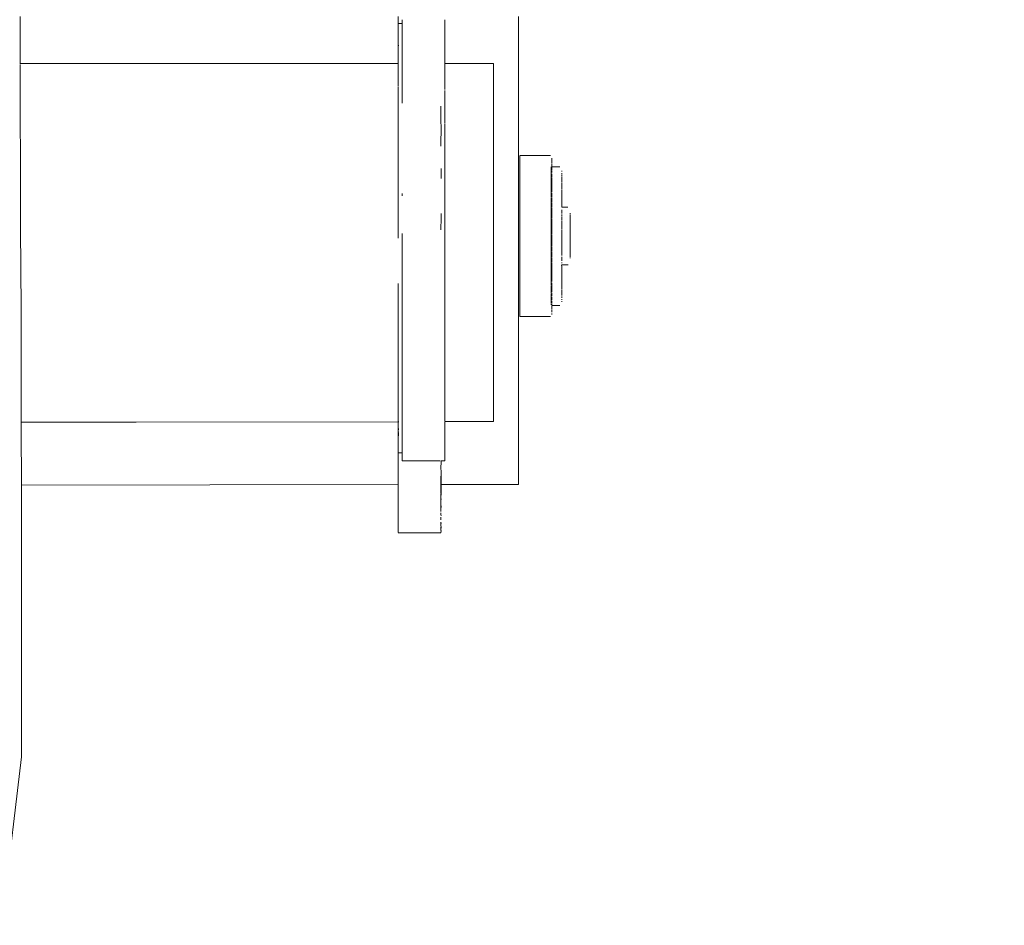
# Model space of a CAD drawing. Units: millimetres. Extents: x 1521 to 3644, y 1125 to 1542.
# Drawn here: x 1615 to 1634, y 1320 to 1337 of the extents above; entities that cross this region are included whole.
import ezdxf

# ---------------------------------------------------------------- set-up
doc = ezdxf.new("R2010")
doc.units = ezdxf.units.MM
doc.layers.get('Defpoints').update_dxf_attribs({"color": 250})
doc.layers.add('0-03 wymiary', color=6, linetype='Continuous', lineweight=5)
doc.layers.add('ProfileEdges_Nr_Pióra__7', color=7, linetype='Continuous', lineweight=18)
doc.styles.add('1-20 romans', font='romans.shx', dxfattribs={"width": 0.7, "height": 5})
doc.dimstyles.new('1-20', dxfattribs={"dimtxt": 5, "dimasz": 0.2, "dimexe": 2, "dimexo": 12.5, "dimgap": 1.25, "dimtad": 1, "dimdec": 0, "dimrnd": 0.5, "dimtxsty": '1-20 romans', "dimblk": 'BG dim mark', "dimcen": 0, "dimclrd": 256, "dimclre": 256, "dimclrt": 11, "dimadec": 0, "dimazin": 0, "dimtfac": 1, "dimtdec": 0, "dimtix": 1, "dimtmove": 1, "dimatfit": 3, "dimfxl": 0.5, "dimfxlon": 1, "dimarcsym": 0})

# ---------------------------------------------------------------- blocks, each defined once
blk = doc.blocks.new('BG dim mark')
for p, q in [((0, -10), (0, 10)), ((10, 0), (-10, 0))]:
    blk.add_line(p, q)
at = {"color": 0, "linetype": 'ByBlock', "const_width": 1.5}
blk.add_lwpolyline([(5, 5), (-5, -5)], dxfattribs=at)
blk = doc.blocks.new('*D32')
at = {"layer": '0-03 wymiary', "lineweight": -2, "transparency": 16777216}
for p, q in [((1558.332, 1286.55), (1558.332, 1284.45)), ((1702.552, 1286.45), (1558.532, 1286.45)), ((1702.752, 1286.55), (1702.752, 1284.45))]:
    blk.add_line(p, q, dxfattribs=at)
at = {"layer": 'Defpoints', "color": 0, "transparency": 16777216}
for p in [(1558.332, 1333.049), (1702.752, 1332.81), (1558.332, 1286.45)]:
    blk.add_point(p, dxfattribs=at)
at = {"layer": '0-03 wymiary', "lineweight": -2, "transparency": 16777216, "xscale": 0.2, "yscale": 0.2, "zscale": 0.2, "rotation": 180}
blk.add_blockref('BG dim mark', (1558.332, 1286.45), dxfattribs=at)
at = {"layer": '0-03 wymiary', "lineweight": -2, "transparency": 16777216, "xscale": 0.2, "yscale": 0.2, "zscale": 0.2}
blk.add_blockref('BG dim mark', (1702.752, 1286.45), dxfattribs=at)
at = {"layer": '0-03 wymiary', "color": 11, "transparency": 16777216, "insert": (1630.542, 1290.2), "char_height": 5, "attachment_point": 5, "style": '1-20 romans', "bg_fill": 3, "box_fill_scale": 1.1, "bg_fill_color": 256, "bg_fill_true_color": 13158600, "bg_fill_transparency": 0}
blk.add_mtext('145', dxfattribs=at)

msp = doc.modelspace()

# ---------------------------------------------------------------- linework, layer by layer
at = {"layer": 'ProfileEdges_Nr_Pióra__7', "color": 5, "linetype": 'Continuous', "flags": 128}
for points in [[(1615.284, 1336.998), (1615.283, 1337.101)], [(1615.284, 1336.401), (1615.284, 1336.998)], [(1622.396, 1336.716), (1622.396, 1337.101)], [(1622.47, 1337.036), (1622.47, 1336.966)], [(1623.277, 1336.901), (1623.277, 1337.036)], [(1624.663, 1336.624), (1624.663, 1337.101)], [(1622.398, 1336.81), (1622.396, 1336.716)], [(1622.4, 1336.936), (1622.398, 1336.856)], [(1622.4, 1336.856), (1622.398, 1336.81)], [(1622.398, 1336.856), (1622.398, 1336.81)], [(1622.4, 1336.725), (1622.398, 1336.81)], [(1622.4, 1336.936), (1622.4, 1336.964)], [(1622.4, 1336.856), (1622.4, 1336.936)], [(1622.47, 1336.966), (1622.412, 1336.966)], [(1622.47, 1336.964), (1622.47, 1336.939)], [(1622.47, 1336.939), (1622.47, 1336.901)], [(1622.47, 1336.897), (1622.47, 1336.865)], [(1622.47, 1336.859), (1622.47, 1336.76)], [(1623.277, 1336.76), (1623.277, 1336.894)], [(1622.396, 1336.714), (1622.396, 1336.57)], [(1622.4, 1336.714), (1622.4, 1336.725)], [(1622.4, 1336.58), (1622.4, 1336.714)], [(1622.47, 1336.757), (1622.47, 1336.737)], [(1622.47, 1336.728), (1622.47, 1336.714)], [(1622.47, 1336.714), (1622.47, 1336.619)], [(1623.277, 1336.679), (1623.277, 1336.753)], [(1623.277, 1336.619), (1623.277, 1336.679)], [(1624.663, 1336.026), (1624.663, 1336.624)], [(1622.396, 1336.217), (1622.396, 1336.57)], [(1622.399, 1336.487), (1622.4, 1336.543)], [(1622.399, 1336.487), (1622.4, 1336.417)], [(1622.401, 1336.559), (1622.4, 1336.57)], [(1622.402, 1336.547), (1622.401, 1336.559)], [(1622.47, 1336.616), (1622.47, 1336.549)], [(1622.47, 1336.48), (1622.47, 1336.549)], [(1622.47, 1336.475), (1622.47, 1336.341)], [(1623.277, 1336.591), (1623.277, 1336.612)], [(1623.277, 1336.48), (1623.277, 1336.591)], [(1623.277, 1336.341), (1623.277, 1336.473)], [(1615.285, 1336.272), (1615.284, 1336.401)], [(1615.285, 1336.217), (1615.285, 1336.272)], [(1622.4, 1336.417), (1622.399, 1336.395)], [(1622.4, 1336.359), (1622.399, 1336.395)], [(1622.4, 1336.323), (1622.4, 1336.359)], [(1622.4, 1336.239), (1622.4, 1336.323)], [(1622.47, 1336.336), (1622.47, 1336.326)], [(1622.47, 1336.326), (1622.47, 1336.306)], [(1622.47, 1336.306), (1622.47, 1336.204)], [(1623.277, 1336.217), (1623.277, 1336.334)], [(1615.285, 1336.217), (1617.357, 1336.217)], [(1615.285, 1336.197), (1615.285, 1336.217)], [(1615.285, 1335.899), (1615.285, 1336.187)], [(1617.357, 1336.217), (1622.396, 1336.217)], [(1622.399, 1336.217), (1622.399, 1336.238)], [(1622.4, 1336.104), (1622.4, 1336.213)], [(1622.4, 1336.058), (1622.4, 1336.104)], [(1622.47, 1336.197), (1622.47, 1336.068)], [(1623.277, 1336.217), (1624.192, 1336.217)], [(1623.277, 1336.204), (1623.277, 1336.215)], [(1623.277, 1336.094), (1623.277, 1336.197)], [(1623.277, 1336.068), (1623.277, 1336.094)], [(1624.192, 1336.217), (1624.192, 1336.083)], [(1624.192, 1336.039), (1624.192, 1336.083)], [(1615.285, 1335.877), (1615.285, 1335.899)], [(1622.399, 1335.781), (1622.4, 1336.046)], [(1622.4, 1336.046), (1622.4, 1336.058)], [(1622.47, 1336.061), (1622.47, 1335.78)], [(1623.277, 1336.065), (1623.277, 1336.043)], [(1623.277, 1336.043), (1623.277, 1335.769)], [(1624.192, 1336.013), (1624.192, 1336.039)], [(1624.192, 1335.756), (1624.192, 1336.013)], [(1624.663, 1335.328), (1624.663, 1336.026)], [(1615.286, 1335.462), (1615.285, 1335.877)], [(1622.4, 1335.756), (1622.399, 1335.773)], [(1622.4, 1335.697), (1622.399, 1335.513)], [(1622.4, 1335.756), (1622.4, 1335.697)], [(1622.47, 1335.78), (1622.47, 1335.758)], [(1622.47, 1335.758), (1622.47, 1335.733)], [(1622.47, 1335.733), (1622.47, 1335.717)], [(1622.47, 1335.717), (1622.47, 1335.625)], [(1623.277, 1335.726), (1623.277, 1335.769)], [(1623.277, 1335.625), (1623.277, 1335.71)], [(1624.192, 1335.342), (1624.192, 1335.756)], [(1622.4, 1335.418), (1622.399, 1335.513)], [(1622.47, 1335.625), (1622.47, 1335.533)], [(1622.47, 1335.471), (1622.47, 1335.531)], [(1623.277, 1335.533), (1623.277, 1335.625)], [(1623.277, 1335.443), (1623.277, 1335.533)], [(1615.286, 1335.414), (1615.286, 1335.462)], [(1615.288, 1334.184), (1615.286, 1335.414)], [(1622.4, 1335.127), (1622.4, 1335.418)], [(1623.199, 1335.414), (1623.199, 1335.36)], [(1623.199, 1335.355), (1623.199, 1335.273)], [(1623.277, 1335.355), (1623.277, 1335.443)], [(1623.277, 1335.268), (1623.277, 1335.355)], [(1624.192, 1335.313), (1624.192, 1335.342)], [(1624.663, 1334.142), (1624.663, 1335.328)], [(1623.199, 1335.188), (1623.199, 1335.268)], [(1623.199, 1335.182), (1623.203, 1335.103)], [(1623.277, 1335.268), (1623.277, 1335.182)], [(1623.277, 1335.099), (1623.277, 1335.182)], [(1624.192, 1335.055), (1624.192, 1335.313)], [(1622.4, 1335.048), (1622.4, 1335.127)], [(1622.4, 1334.88), (1622.4, 1335.048)], [(1623.204, 1335.043), (1623.199, 1334.658)], [(1623.203, 1335.099), (1623.204, 1335.047)], [(1623.277, 1334.965), (1623.277, 1335.086)], [(1623.277, 1334.63), (1623.277, 1334.965)], [(1624.192, 1335.055), (1624.192, 1334.611)], [(1622.4, 1334.649), (1622.4, 1334.88)], [(1622.4, 1334.519), (1622.4, 1334.649)], [(1623.277, 1334.62), (1623.277, 1334.63)], [(1623.277, 1334.564), (1623.277, 1334.62)], [(1624.192, 1334.611), (1624.192, 1334.174)], [(1622.4, 1334.225), (1622.4, 1334.519)], [(1623.277, 1333.885), (1623.277, 1334.564)], [(1625.251, 1334.483), (1624.685, 1334.483)], [(1624.685, 1334.478), (1624.685, 1334.463)], [(1624.685, 1334.463), (1624.685, 1334.438)], [(1624.685, 1334.438), (1624.685, 1334.403)], [(1624.685, 1334.403), (1624.685, 1334.359)], [(1625.261, 1334.482), (1625.251, 1334.483)], [(1625.29, 1334.434), (1625.291, 1334.423)], [(1625.291, 1334.423), (1625.29, 1334.409)], [(1625.29, 1334.409), (1625.291, 1334.399)], [(1625.291, 1334.399), (1625.291, 1334.387)], [(1622.4, 1334.145), (1622.4, 1334.225)], [(1623.204, 1334.237), (1623.204, 1334.222)], [(1623.204, 1334.222), (1623.204, 1334.054)], [(1624.685, 1334.359), (1624.685, 1334.305)], [(1624.685, 1334.305), (1624.685, 1334.243)], [(1624.685, 1334.243), (1624.685, 1334.172)], [(1625.276, 1334.27), (1625.276, 1334.257)], [(1625.276, 1334.257), (1625.276, 1334.237)], [(1625.276, 1334.235), (1625.276, 1334.219)], [(1625.276, 1334.219), (1625.276, 1334.205)], [(1625.291, 1334.387), (1625.29, 1334.375)], [(1625.29, 1334.375), (1625.291, 1334.365)], [(1625.291, 1334.348), (1625.29, 1334.332)], [(1625.291, 1334.301), (1625.29, 1334.279)], [(1625.291, 1334.268), (1625.29, 1334.257)], [(1625.29, 1334.255), (1625.29, 1334.235)], [(1625.29, 1334.232), (1625.29, 1334.218)], [(1625.291, 1334.365), (1625.291, 1334.348)], [(1625.291, 1334.322), (1625.291, 1334.301)], [(1625.437, 1334.274), (1625.291, 1334.274)], [(1615.288, 1334.153), (1615.288, 1334.184)], [(1615.288, 1334.102), (1615.288, 1334.153)], [(1615.289, 1333.528), (1615.288, 1334.102)], [(1622.4, 1333.909), (1622.4, 1334.145)], [(1624.192, 1334.126), (1624.192, 1334.174)], [(1624.192, 1333.861), (1624.192, 1334.126)], [(1624.685, 1334.172), (1624.685, 1334.093)], [(1624.685, 1334.093), (1624.685, 1334.006)], [(1625.276, 1334.186), (1625.274, 1334.203)], [(1625.276, 1334.146), (1625.274, 1334.128)], [(1625.276, 1334.065), (1625.274, 1334.046)], [(1625.276, 1334.025), (1625.274, 1334.046)], [(1625.276, 1334.186), (1625.276, 1334.167)], [(1625.276, 1334.167), (1625.276, 1334.146)], [(1625.276, 1334.121), (1625.276, 1334.088)], [(1625.276, 1334.088), (1625.276, 1334.067)], [(1625.29, 1334.071), (1625.289, 1334.116)], [(1625.29, 1334.202), (1625.29, 1334.167)], [(1625.291, 1334.14), (1625.29, 1334.121)], [(1625.29, 1334.061), (1625.29, 1334.006)], [(1625.475, 1334.183), (1625.476, 1334.194)], [(1625.478, 1334.13), (1625.476, 1334.119)], [(1625.478, 1334.085), (1625.476, 1334.07)], [(1625.478, 1334.033), (1625.476, 1334.014)], [(1625.477, 1334.153), (1625.477, 1334.138)], [(1625.477, 1334.112), (1625.477, 1334.093)], [(1625.477, 1334.063), (1625.477, 1334.041)], [(1622.4, 1333.778), (1622.4, 1333.909)], [(1623.277, 1333.809), (1623.277, 1333.885)], [(1624.192, 1333.324), (1624.192, 1333.861)], [(1624.685, 1334.006), (1624.685, 1333.913)], [(1624.685, 1333.913), (1624.685, 1333.813)], [(1625.276, 1333.977), (1625.274, 1333.956)], [(1625.274, 1333.956), (1625.276, 1333.937)], [(1625.276, 1333.836), (1625.274, 1333.86)], [(1625.276, 1334.025), (1625.276, 1334.006)], [(1625.276, 1334.002), (1625.276, 1333.977)], [(1625.276, 1333.937), (1625.276, 1333.909)], [(1625.276, 1333.909), (1625.276, 1333.882)], [(1625.276, 1333.882), (1625.276, 1333.863)], [(1625.29, 1334), (1625.29, 1333.986)], [(1625.291, 1333.979), (1625.29, 1333.937)], [(1625.29, 1333.931), (1625.29, 1333.894)], [(1625.291, 1333.888), (1625.29, 1333.863)], [(1625.29, 1333.856), (1625.29, 1333.797)], [(1625.478, 1333.973), (1625.476, 1333.951)], [(1625.478, 1333.907), (1625.476, 1333.881)], [(1625.477, 1334.007), (1625.477, 1333.981)], [(1625.477, 1333.944), (1625.477, 1333.914)], [(1625.477, 1333.875), (1625.477, 1333.842)], [(1622.4, 1333.76), (1622.4, 1333.778)], [(1622.4, 1333.324), (1622.4, 1333.76)], [(1622.47, 1333.77), (1622.47, 1333.726)], [(1623.277, 1333.77), (1623.277, 1333.809)], [(1623.277, 1333.324), (1623.277, 1333.764)], [(1624.685, 1333.813), (1624.685, 1333.708)], [(1624.685, 1333.708), (1624.685, 1333.598)], [(1625.276, 1333.782), (1625.274, 1333.758)], [(1625.276, 1333.733), (1625.274, 1333.758)], [(1625.276, 1333.676), (1625.274, 1333.65)], [(1625.276, 1333.836), (1625.276, 1333.81)], [(1625.276, 1333.81), (1625.276, 1333.782)], [(1625.276, 1333.733), (1625.276, 1333.705)], [(1625.276, 1333.697), (1625.276, 1333.676)], [(1625.29, 1333.775), (1625.288, 1333.698)], [(1625.291, 1333.688), (1625.29, 1333.606)], [(1625.478, 1333.835), (1625.476, 1333.805)], [(1625.478, 1333.757), (1625.476, 1333.724)], [(1625.478, 1333.674), (1625.476, 1333.637)], [(1625.477, 1333.799), (1625.477, 1333.763)], [(1625.477, 1333.718), (1625.477, 1333.679)], [(1615.29, 1333.361), (1615.289, 1333.528)], [(1624.685, 1333.598), (1624.685, 1333.483)], [(1624.685, 1333.483), (1624.685, 1333.366)], [(1625.276, 1333.625), (1625.274, 1333.65)], [(1625.276, 1333.565), (1625.274, 1333.538)], [(1625.274, 1333.538), (1625.276, 1333.511)], [(1625.276, 1333.625), (1625.276, 1333.606)], [(1625.276, 1333.606), (1625.276, 1333.595)], [(1625.276, 1333.595), (1625.276, 1333.565)], [(1625.276, 1333.511), (1625.276, 1333.481)], [(1625.276, 1333.481), (1625.276, 1333.45)], [(1625.29, 1333.597), (1625.29, 1333.586)], [(1625.291, 1333.581), (1625.29, 1333.511)], [(1625.29, 1333.502), (1625.29, 1333.473)], [(1625.478, 1333.586), (1625.476, 1333.546)], [(1625.477, 1333.633), (1625.477, 1333.591)], [(1625.477, 1333.543), (1625.478, 1333.512)], [(1625.529, 1333.511), (1625.478, 1333.512)], [(1625.587, 1333.512), (1625.529, 1333.511)], [(1615.29, 1333.324), (1615.29, 1333.361)], [(1615.29, 1333.248), (1615.29, 1333.324)], [(1622.4, 1333.312), (1622.4, 1333.324)], [(1623.204, 1333.311), (1623.204, 1333.393)], [(1624.685, 1333.366), (1624.685, 1333.245)], [(1625.276, 1333.45), (1625.274, 1333.423)], [(1625.274, 1333.423), (1625.276, 1333.412)], [(1625.276, 1333.276), (1625.274, 1333.304)], [(1625.276, 1333.412), (1625.276, 1333.364)], [(1625.276, 1333.364), (1625.276, 1333.332)], [(1625.276, 1333.332), (1625.276, 1333.311)], [(1625.291, 1333.47), (1625.29, 1333.412)], [(1625.29, 1333.403), (1625.29, 1333.358)], [(1625.291, 1333.355), (1625.29, 1333.311)], [(1625.29, 1333.302), (1625.29, 1333.24)], [(1625.475, 1333.462), (1625.475, 1333.448)], [(1625.475, 1333.442), (1625.475, 1333.426)], [(1625.475, 1333.419), (1625.475, 1333.407)], [(1625.475, 1333.364), (1625.475, 1333.341)], [(1625.475, 1333.307), (1625.475, 1333.332)], [(1625.478, 1333.392), (1625.477, 1333.372)], [(1625.478, 1333.297), (1625.477, 1333.272)], [(1625.478, 1333.419), (1625.478, 1333.408)], [(1625.637, 1333.356), (1625.636, 1333.346)], [(1625.637, 1333.326), (1625.636, 1333.314)], [(1625.637, 1333.294), (1625.636, 1333.281)], [(1625.637, 1333.387), (1625.637, 1333.397)], [(1625.637, 1333.359), (1625.637, 1333.372)], [(1625.637, 1333.329), (1625.637, 1333.343)], [(1625.637, 1333.297), (1625.637, 1333.312)], [(1625.276, 1333.207), (1625.274, 1333.183)], [(1625.276, 1333.155), (1625.274, 1333.183)], [(1625.276, 1333.276), (1625.276, 1333.244)], [(1625.276, 1333.244), (1625.276, 1333.211)], [(1625.291, 1333.238), (1625.29, 1333.207)], [(1625.475, 1333.262), (1625.475, 1333.234)], [(1625.475, 1333.234), (1625.475, 1333.223)], [(1625.475, 1333.223), (1625.477, 1333.201)], [(1625.476, 1333.153), (1625.475, 1333.142)], [(1625.478, 1333.183), (1625.476, 1333.153)], [(1625.478, 1333.194), (1625.478, 1333.183)], [(1625.637, 1333.26), (1625.636, 1333.245)], [(1625.637, 1333.223), (1625.636, 1333.207)], [(1625.637, 1333.186), (1625.636, 1333.168)], [(1625.637, 1333.262), (1625.637, 1333.278)], [(1625.637, 1333.226), (1625.637, 1333.243)], [(1625.637, 1333.187), (1625.637, 1333.206)], [(1625.637, 1333.148), (1625.637, 1333.167)]]:
    msp.add_lwpolyline(points, dxfattribs=at)

# ---------------------------------------------------------------- dimensions: what is measured, and where the dimension line sits
at = {"layer": '0-03 wymiary'}
dim = msp.add_linear_dim(base=(1558.332, 1286.45), p1=(1702.752, 1332.81), p2=(1558.332, 1333.049), angle=180, dimstyle='1-20', override={"dimfxl": 0.1, "dimtfill": 1}, dxfattribs=at)
dim.commit()
dim.dimension.update_dxf_attribs({"geometry": '*D32', "text_midpoint": (1630.542, 1290.2)})

# ---------------------------------------------------------------- next in the draw order: linework, layer by layer
at = {"layer": 'ProfileEdges_Nr_Pióra__7', "color": 5, "linetype": 'Continuous', "flags": 128}
for points in [[(1624.663, 1332.87), (1624.663, 1334.142)], [(1622.4, 1332.929), (1622.4, 1333.312)], [(1623.204, 1333.311), (1623.201, 1333.089)], [(1623.277, 1333.324), (1623.277, 1332.832)], [(1624.192, 1332.904), (1624.192, 1333.324)], [(1615.297, 1332.227), (1615.29, 1333.248)], [(1624.685, 1333.245), (1624.685, 1333.123)], [(1624.685, 1333.123), (1624.685, 1333)], [(1625.276, 1333.155), (1625.276, 1333.122)], [(1625.276, 1333.122), (1625.276, 1333.101)], [(1625.29, 1333.198), (1625.29, 1333.12)], [(1625.291, 1333.119), (1625.29, 1333.101)], [(1625.475, 1333.142), (1625.475, 1333.111)], [(1625.475, 1333.111), (1625.477, 1333.098)], [(1625.637, 1333.146), (1625.636, 1333.128)], [(1625.637, 1333.105), (1625.636, 1333.088)], [(1625.637, 1333.107), (1625.637, 1333.126)], [(1622.47, 1333.019), (1622.47, 1332.929)], [(1622.47, 1332.929), (1622.47, 1332.895)], [(1624.685, 1333), (1624.685, 1332.876)], [(1625.276, 1333.089), (1625.274, 1333.061)], [(1625.276, 1333.032), (1625.274, 1333.061)], [(1625.276, 1332.966), (1625.274, 1332.938)], [(1625.276, 1332.909), (1625.274, 1332.938)], [(1625.276, 1333.101), (1625.276, 1333.089)], [(1625.276, 1333.032), (1625.276, 1332.999)], [(1625.276, 1332.995), (1625.276, 1332.966)], [(1625.29, 1333.092), (1625.291, 1332.999)], [(1625.29, 1332.986), (1625.29, 1332.889)], [(1625.477, 1333.068), (1625.475, 1333.056)], [(1625.475, 1333.056), (1625.475, 1333.024)], [(1625.475, 1333.024), (1625.475, 1333.012)], [(1625.475, 1333.012), (1625.478, 1332.994)], [(1625.476, 1332.935), (1625.475, 1332.924)], [(1625.475, 1332.924), (1625.478, 1332.891)], [(1625.478, 1332.967), (1625.476, 1332.935)], [(1625.477, 1333.068), (1625.478, 1333.087)], [(1625.478, 1332.994), (1625.478, 1332.98)], [(1625.478, 1332.98), (1625.478, 1332.967)], [(1625.636, 1333.088), (1625.637, 1333.064)], [(1625.637, 1333.064), (1625.636, 1333.043)], [(1625.636, 1333.043), (1625.637, 1333.022)], [(1625.637, 1333.022), (1625.636, 1333.001)], [(1625.636, 1333.001), (1625.637, 1332.979)], [(1625.637, 1332.979), (1625.636, 1332.958)], [(1625.636, 1332.958), (1625.637, 1332.937)], [(1625.637, 1332.937), (1625.636, 1332.915)], [(1622.47, 1332.895), (1622.47, 1332.832)], [(1622.47, 1332.832), (1622.47, 1332.545)], [(1623.277, 1332.332), (1623.277, 1332.832)], [(1624.192, 1332.87), (1624.192, 1332.904)], [(1624.192, 1332.837), (1624.192, 1332.87)], [(1624.192, 1332.227), (1624.192, 1332.837)], [(1624.663, 1332.021), (1624.663, 1332.87)], [(1624.685, 1332.876), (1624.685, 1332.753)], [(1624.685, 1332.753), (1624.685, 1332.632)], [(1625.276, 1332.844), (1625.274, 1332.815)], [(1625.276, 1332.787), (1625.274, 1332.815)], [(1625.276, 1332.909), (1625.276, 1332.889)], [(1625.276, 1332.889), (1625.276, 1332.876)], [(1625.276, 1332.876), (1625.276, 1332.844)], [(1625.276, 1332.783), (1625.276, 1332.754)], [(1625.276, 1332.754), (1625.276, 1332.722)], [(1625.29, 1332.889), (1625.291, 1332.878)], [(1625.291, 1332.878), (1625.29, 1332.783)], [(1625.29, 1332.774), (1625.291, 1332.759)], [(1625.29, 1332.678), (1625.29, 1332.757)], [(1625.477, 1332.848), (1625.475, 1332.836)], [(1625.475, 1332.836), (1625.475, 1332.805)], [(1625.475, 1332.805), (1625.475, 1332.794)], [(1625.477, 1332.787), (1625.475, 1332.763)], [(1625.475, 1332.763), (1625.477, 1332.752)], [(1625.478, 1332.879), (1625.477, 1332.848)], [(1625.477, 1332.752), (1625.478, 1332.723)], [(1625.478, 1332.891), (1625.478, 1332.879)], [(1625.636, 1332.915), (1625.637, 1332.894)], [(1625.637, 1332.894), (1625.636, 1332.87)], [(1625.636, 1332.87), (1625.637, 1332.852)], [(1625.636, 1332.83), (1625.637, 1332.811)], [(1625.637, 1332.771), (1625.636, 1332.789)], [(1625.637, 1332.732), (1625.636, 1332.749)], [(1625.637, 1332.831), (1625.637, 1332.851)], [(1625.637, 1332.79), (1625.637, 1332.81)], [(1625.637, 1332.751), (1625.637, 1332.77)], [(1624.685, 1332.632), (1624.685, 1332.512)], [(1625.276, 1332.722), (1625.274, 1332.693)], [(1625.274, 1332.693), (1625.276, 1332.678)], [(1625.276, 1332.546), (1625.274, 1332.573)], [(1625.276, 1332.678), (1625.276, 1332.633)], [(1625.276, 1332.633), (1625.276, 1332.601)], [(1625.276, 1332.601), (1625.276, 1332.575)], [(1625.276, 1332.546), (1625.276, 1332.514)], [(1625.29, 1332.669), (1625.291, 1332.641)], [(1625.291, 1332.618), (1625.29, 1332.638)], [(1625.29, 1332.575), (1625.291, 1332.618)], [(1625.291, 1332.524), (1625.29, 1332.566)], [(1625.475, 1332.638), (1625.475, 1332.613)], [(1625.475, 1332.604), (1625.478, 1332.588)], [(1625.477, 1332.685), (1625.478, 1332.674)], [(1625.478, 1332.674), (1625.477, 1332.647)], [(1625.478, 1332.572), (1625.477, 1332.551)], [(1625.478, 1332.723), (1625.478, 1332.712)], [(1625.478, 1332.712), (1625.478, 1332.687)], [(1625.637, 1332.695), (1625.636, 1332.711)], [(1625.637, 1332.66), (1625.636, 1332.674)], [(1625.637, 1332.627), (1625.636, 1332.639)], [(1625.637, 1332.596), (1625.636, 1332.607)], [(1625.637, 1332.713), (1625.637, 1332.73)], [(1625.637, 1332.676), (1625.637, 1332.693)], [(1625.637, 1332.642), (1625.637, 1332.657)], [(1625.637, 1332.61), (1625.637, 1332.624)], [(1625.637, 1332.58), (1625.637, 1332.592)], [(1625.637, 1332.552), (1625.637, 1332.564)], [(1622.47, 1332.545), (1622.47, 1332.113)], [(1624.685, 1332.512), (1624.685, 1332.396)], [(1624.685, 1332.396), (1624.685, 1332.284)], [(1625.276, 1332.475), (1625.274, 1332.456)], [(1625.276, 1332.429), (1625.274, 1332.456)], [(1625.276, 1332.369), (1625.274, 1332.342)], [(1625.276, 1332.514), (1625.276, 1332.483)], [(1625.276, 1332.429), (1625.276, 1332.398)], [(1625.276, 1332.398), (1625.276, 1332.378)], [(1625.29, 1332.475), (1625.29, 1332.521)], [(1625.29, 1332.467), (1625.291, 1332.442)], [(1625.29, 1332.378), (1625.29, 1332.407)], [(1625.29, 1332.37), (1625.291, 1332.302)], [(1625.291, 1332.411), (1625.291, 1332.442)], [(1625.478, 1332.397), (1625.472, 1332.426)], [(1625.475, 1332.544), (1625.475, 1332.524)], [(1625.475, 1332.518), (1625.475, 1332.5)], [(1625.478, 1332.474), (1625.475, 1332.461)], [(1625.477, 1332.392), (1625.477, 1332.349)], [(1625.478, 1332.426), (1625.587, 1332.426)], [(1625.587, 1332.426), (1625.598, 1332.426)], [(1615.3, 1331.733), (1615.297, 1332.227)], [(1623.277, 1332.227), (1623.277, 1332.332)], [(1623.277, 1332.176), (1623.277, 1332.227)], [(1623.277, 1331.895), (1623.277, 1332.176)], [(1624.192, 1332.021), (1624.192, 1332.227)], [(1624.685, 1332.284), (1624.685, 1332.176)], [(1624.685, 1332.176), (1624.685, 1332.073)], [(1625.276, 1332.316), (1625.274, 1332.342)], [(1625.276, 1332.258), (1625.274, 1332.232)], [(1625.276, 1332.208), (1625.274, 1332.232)], [(1625.276, 1332.316), (1625.276, 1332.287)], [(1625.276, 1332.285), (1625.276, 1332.258)], [(1625.276, 1332.208), (1625.276, 1332.197)], [(1625.276, 1332.197), (1625.276, 1332.179)], [(1625.276, 1332.179), (1625.276, 1332.152)], [(1625.291, 1332.163), (1625.289, 1332.19)], [(1625.29, 1332.285), (1625.29, 1332.297)], [(1625.29, 1332.277), (1625.291, 1332.197)], [(1625.478, 1332.307), (1625.476, 1332.345)], [(1625.478, 1332.221), (1625.476, 1332.256)], [(1625.477, 1332.302), (1625.477, 1332.261)], [(1625.477, 1332.215), (1625.477, 1332.178)], [(1622.4, 1331.705), (1622.4, 1332.079)], [(1622.47, 1332.079), (1622.47, 1332.113)], [(1622.47, 1332.079), (1622.47, 1332.046)], [(1622.47, 1331.895), (1622.47, 1332.046)], [(1624.192, 1331.989), (1624.192, 1332.021)], [(1624.663, 1331.203), (1624.663, 1332.021)], [(1624.685, 1332.073), (1624.685, 1331.977)], [(1625.276, 1332.152), (1625.274, 1332.128)], [(1625.274, 1332.128), (1625.276, 1332.114)], [(1625.276, 1332.007), (1625.274, 1332.028)], [(1625.276, 1332.114), (1625.276, 1332.077)], [(1625.276, 1332.077), (1625.276, 1332.051)], [(1625.276, 1332.051), (1625.276, 1332.036)], [(1625.276, 1332.007), (1625.276, 1331.981)], [(1625.29, 1331.996), (1625.288, 1331.965)], [(1625.29, 1332.114), (1625.291, 1332.163)], [(1625.29, 1332.036), (1625.29, 1332.091)], [(1625.29, 1332.03), (1625.291, 1332.003)], [(1625.478, 1332.14), (1625.476, 1332.172)], [(1625.478, 1332.065), (1625.476, 1332.093)], [(1625.478, 1331.996), (1625.476, 1332.02)], [(1625.477, 1332.134), (1625.477, 1332.099)], [(1625.477, 1332.058), (1625.477, 1332.027)], [(1622.47, 1331.895), (1622.47, 1331.632)], [(1623.277, 1331.465), (1623.277, 1331.895)], [(1624.192, 1331.44), (1624.192, 1331.989)], [(1624.685, 1331.977), (1624.685, 1331.887)], [(1624.685, 1331.887), (1624.685, 1331.804)], [(1625.276, 1331.957), (1625.274, 1331.935)], [(1625.276, 1331.915), (1625.274, 1331.935)], [(1625.276, 1331.869), (1625.274, 1331.849)], [(1625.276, 1331.981), (1625.276, 1331.965)], [(1625.276, 1331.915), (1625.276, 1331.9)], [(1625.276, 1331.891), (1625.276, 1331.869)], [(1625.276, 1331.843), (1625.276, 1331.809)], [(1625.276, 1331.809), (1625.276, 1331.793)], [(1625.289, 1331.959), (1625.291, 1331.916)], [(1625.29, 1331.843), (1625.29, 1331.895)], [(1625.29, 1331.793), (1625.29, 1331.827)], [(1625.478, 1331.933), (1625.476, 1331.954)], [(1625.478, 1331.877), (1625.476, 1331.894)], [(1625.478, 1331.829), (1625.476, 1331.841)], [(1625.477, 1331.989), (1625.477, 1331.961)], [(1625.477, 1331.901), (1625.477, 1331.925)], [(1625.477, 1331.849), (1625.477, 1331.869)], [(1625.477, 1331.804), (1625.477, 1331.82)], [(1615.301, 1331.678), (1615.3, 1331.733)], [(1615.301, 1331.541), (1615.301, 1331.678)], [(1622.4, 1331.705), (1622.4, 1331.633)], [(1622.4, 1331.488), (1622.4, 1331.633)], [(1622.47, 1331.632), (1622.47, 1331.238)], [(1624.685, 1331.804), (1624.685, 1331.729)], [(1624.685, 1331.729), (1624.685, 1331.662)], [(1624.685, 1331.662), (1624.685, 1331.604)], [(1625.276, 1331.789), (1625.274, 1331.771)], [(1625.276, 1331.754), (1625.274, 1331.771)], [(1625.276, 1331.716), (1625.274, 1331.7)], [(1625.276, 1331.75), (1625.276, 1331.734)], [(1625.276, 1331.734), (1625.276, 1331.716)], [(1625.276, 1331.69), (1625.276, 1331.673)], [(1625.288, 1331.746), (1625.29, 1331.716)], [(1625.289, 1331.653), (1625.288, 1331.664)], [(1625.289, 1331.715), (1625.291, 1331.697)], [(1625.289, 1331.653), (1625.291, 1331.64)], [(1625.29, 1331.789), (1625.291, 1331.762)], [(1625.29, 1331.673), (1625.29, 1331.688)], [(1625.291, 1331.64), (1625.29, 1331.664)], [(1625.29, 1331.664), (1625.437, 1331.664)], [(1625.291, 1331.612), (1625.29, 1331.631)], [(1625.477, 1331.767), (1625.477, 1331.779)], [(1625.478, 1331.73), (1625.477, 1331.746)], [(1615.302, 1330.994), (1615.301, 1331.541)], [(1622.4, 1331.35), (1622.4, 1331.488)], [(1623.277, 1331.395), (1623.277, 1331.465)], [(1624.192, 1331.203), (1624.192, 1331.44)], [(1624.685, 1331.604), (1624.685, 1331.555)], [(1624.685, 1331.555), (1624.685, 1331.515)], [(1624.685, 1331.515), (1624.685, 1331.485)], [(1624.685, 1331.485), (1624.685, 1331.465)], [(1624.685, 1331.465), (1624.685, 1331.455)], [(1624.685, 1331.455), (1625.251, 1331.455)], [(1625.251, 1331.455), (1625.261, 1331.456)], [(1625.291, 1331.568), (1625.29, 1331.583)], [(1625.29, 1331.544), (1625.291, 1331.554)], [(1625.29, 1331.514), (1625.291, 1331.525)], [(1625.29, 1331.485), (1625.291, 1331.496)], [(1625.291, 1331.593), (1625.291, 1331.612)], [(1625.291, 1331.554), (1625.291, 1331.568)], [(1622.4, 1331.208), (1622.4, 1331.35)], [(1623.277, 1331.034), (1623.277, 1331.395)], [(1622.4, 1330.809), (1622.4, 1331.208)], [(1622.47, 1331.238), (1622.47, 1331.207)], [(1622.47, 1331.207), (1622.47, 1331.034)], [(1624.192, 1330.53), (1624.192, 1331.203)], [(1624.663, 1330.095), (1624.663, 1331.203)], [(1615.302, 1330.93), (1615.302, 1330.994)], [(1615.303, 1330.187), (1615.302, 1330.93)], [(1622.47, 1331.034), (1622.47, 1330.837)], [(1623.277, 1330.571), (1623.277, 1331.034)], [(1622.4, 1330.61), (1622.4, 1330.809)], [(1622.47, 1330.837), (1622.47, 1330.808)], [(1622.47, 1330.808), (1622.47, 1330.781)], [(1622.47, 1330.781), (1622.47, 1330.438)], [(1622.4, 1330.461), (1622.4, 1330.61)], [(1623.277, 1330.494), (1623.277, 1330.571)], [(1624.192, 1330.161), (1624.192, 1330.53)], [(1622.4, 1330.44), (1622.4, 1330.461)], [(1622.4, 1330.161), (1622.4, 1330.44)], [(1622.47, 1330.275), (1622.47, 1330.438)], [(1623.277, 1330.275), (1623.277, 1330.494)], [(1615.303, 1330.161), (1615.303, 1330.187)], [(1615.303, 1330.124), (1615.303, 1330.161)], [(1622.4, 1330.102), (1622.4, 1330.161)], [(1622.47, 1330.275), (1622.47, 1330.125)], [(1623.277, 1330.161), (1623.277, 1330.275)], [(1623.277, 1329.694), (1623.277, 1330.161)], [(1624.192, 1330.138), (1624.192, 1330.161)], [(1624.192, 1330.095), (1624.192, 1330.138)], [(1615.303, 1329.645), (1615.303, 1330.124)], [(1622.399, 1329.821), (1622.4, 1330.035)], [(1622.4, 1330.035), (1622.4, 1330.102)], [(1622.47, 1330.125), (1622.47, 1330.1)], [(1622.47, 1330.1), (1622.47, 1330.077)], [(1622.47, 1329.797), (1622.47, 1330.077)], [(1624.192, 1330.07), (1624.192, 1330.095)], [(1624.192, 1329.645), (1624.192, 1330.07)], [(1624.663, 1330.095), (1624.663, 1329.47)], [(1622.4, 1329.799), (1622.399, 1329.821)], [(1622.4, 1329.741), (1622.4, 1329.799)], [(1622.47, 1329.641), (1622.47, 1329.797)], [(1615.304, 1329.47), (1615.303, 1329.635)], [(1622.399, 1329.632), (1622.4, 1329.645)], [(1622.4, 1329.536), (1622.399, 1329.632)], [(1622.4, 1329.645), (1622.4, 1329.741)], [(1622.47, 1329.641), (1622.47, 1329.552)], [(1623.277, 1329.694), (1623.277, 1329.645)], [(1623.277, 1329.524), (1623.277, 1329.641)], [(1624.192, 1329.645), (1624.192, 1329.511)], [(1615.304, 1329.467), (1617.467, 1329.47)], [(1615.304, 1329.072), (1615.304, 1329.467)], [(1617.467, 1329.47), (1622.396, 1329.476)], [(1622.396, 1329.47), (1622.396, 1329.373)], [(1622.399, 1329.476), (1622.4, 1329.503)], [(1622.399, 1329.476), (1622.41, 1329.476)], [(1622.399, 1329.409), (1622.4, 1329.373)], [(1622.4, 1329.503), (1622.4, 1329.535)], [(1622.4, 1329.431), (1622.4, 1329.416)], [(1622.47, 1329.552), (1622.47, 1329.532)], [(1622.47, 1329.532), (1622.47, 1329.516)], [(1622.47, 1329.309), (1622.47, 1329.516)], [(1623.277, 1329.507), (1623.277, 1329.524)], [(1623.277, 1329.477), (1623.277, 1329.507)], [(1623.277, 1329.477), (1624.192, 1329.478)], [(1623.277, 1329.411), (1623.277, 1329.47)], [(1623.277, 1329.158), (1623.277, 1329.411)], [(1624.192, 1329.478), (1624.192, 1329.511)], [(1624.663, 1328.961), (1624.663, 1329.47)], [(1622.396, 1329.373), (1622.396, 1329.141)], [(1622.401, 1329.327), (1622.399, 1329.371)], [(1622.4, 1329.311), (1622.401, 1329.327)], [(1622.401, 1329.301), (1622.4, 1329.311)], [(1622.4, 1329.288), (1622.4, 1329.278)], [(1622.4, 1329.133), (1622.401, 1329.27)], [(1622.47, 1329.158), (1622.47, 1329.309)], [(1615.304, 1328.961), (1615.304, 1329.072)], [(1622.396, 1329.141), (1622.398, 1329.048)], [(1622.396, 1328.961), (1622.396, 1329.141)], [(1622.398, 1329.048), (1622.4, 1329.133)], [(1622.398, 1329.048), (1622.399, 1329.014)], [(1622.47, 1329.158), (1622.47, 1329.143)], [(1622.47, 1329.141), (1622.47, 1329.13)], [(1622.47, 1329.12), (1622.47, 1329.11)], [(1622.47, 1329.11), (1622.47, 1328.999)], [(1623.277, 1328.961), (1623.277, 1329.158)], [(1615.305, 1328.667), (1615.304, 1328.961)], [(1622.396, 1328.89), (1622.396, 1328.961)], [(1622.396, 1328.585), (1622.396, 1328.89)], [(1622.4, 1329.002), (1622.399, 1329.014)], [(1622.4, 1329.002), (1622.4, 1328.961)], [(1622.4, 1328.961), (1622.4, 1328.921)], [(1622.4, 1328.921), (1622.4, 1328.894)], [(1622.412, 1328.89), (1622.47, 1328.891)], [(1622.47, 1328.924), (1622.47, 1328.999)], [(1622.47, 1328.916), (1622.47, 1328.891)], [(1622.47, 1328.891), (1622.47, 1328.85)], [(1622.47, 1328.742), (1622.47, 1328.85)], [(1623.277, 1328.917), (1623.277, 1328.961)], [(1623.277, 1328.85), (1623.277, 1328.917)], [(1623.277, 1328.742), (1623.277, 1328.85)], [(1624.663, 1328.585), (1624.663, 1328.961)], [(1615.305, 1328.585), (1615.305, 1328.667)], [(1622.47, 1328.742), (1622.503, 1328.742)], [(1622.503, 1328.742), (1622.838, 1328.742)], [(1622.838, 1328.742), (1623.186, 1328.742)], [(1623.204, 1328.742), (1623.202, 1328.585)], [(1623.204, 1328.742), (1623.243, 1328.742)], [(1623.243, 1328.742), (1623.277, 1328.742)], [(1615.305, 1328.404), (1615.305, 1328.585)], [(1622.396, 1328.541), (1622.396, 1328.585)], [(1622.396, 1328.501), (1622.396, 1328.541)], [(1622.396, 1328.501), (1622.396, 1328.307)], [(1623.202, 1328.585), (1623.204, 1328.557)], [(1623.204, 1328.557), (1623.204, 1328.303)], [(1624.663, 1328.296), (1624.663, 1328.585)], [(1615.305, 1328.342), (1615.305, 1328.404)], [(1615.305, 1328.281), (1615.305, 1328.342)], [(1615.305, 1328.281), (1622.396, 1328.292)], [(1622.396, 1328.307), (1622.396, 1328.292)], [(1622.396, 1328.134), (1622.396, 1328.292)], [(1623.2, 1328.316), (1623.199, 1328.303)], [(1623.199, 1328.244), (1623.199, 1328.294)], [(1623.202, 1328.294), (1623.199, 1328.244)], [(1623.2, 1328.316), (1623.2, 1328.449)], [(1623.204, 1328.294), (1624.663, 1328.296)], [(1623.204, 1328.134), (1623.204, 1328.294)], [(1615.311, 1323.172), (1615.305, 1328.281)], [(1622.396, 1327.874), (1622.396, 1328.134)], [(1623.201, 1328.139), (1623.199, 1328.244)], [(1623.2, 1328.094), (1623.2, 1328.128)], [(1623.204, 1328.134), (1623.203, 1328.041)], [(1623.199, 1327.896), (1623.199, 1328.006)], [(1623.199, 1327.896), (1623.202, 1327.933)], [(1623.2, 1328.054), (1623.2, 1328.094)], [(1623.201, 1328.025), (1623.2, 1328.054)], [(1623.201, 1328.008), (1623.201, 1328.025)], [(1623.203, 1327.969), (1623.202, 1327.948)], [(1623.202, 1327.948), (1623.202, 1327.933)], [(1623.202, 1327.933), (1623.204, 1327.861)], [(1623.204, 1328.012), (1623.203, 1328.041)], [(1623.203, 1328.011), (1623.203, 1327.969)], [(1622.396, 1327.861), (1622.396, 1327.874)], [(1622.396, 1327.688), (1622.396, 1327.857)], [(1623.2, 1327.873), (1623.199, 1327.892)], [(1623.199, 1327.831), (1623.199, 1327.854)], [(1623.199, 1327.816), (1623.199, 1327.831)], [(1623.199, 1327.816), (1623.2, 1327.801)], [(1623.199, 1327.773), (1623.2, 1327.785)], [(1623.202, 1327.858), (1623.2, 1327.873)], [(1623.2, 1327.755), (1623.201, 1327.733)], [(1623.204, 1327.708), (1623.201, 1327.733)], [(1622.396, 1327.552), (1622.396, 1327.685)], [(1622.396, 1327.475), (1622.396, 1327.552)], [(1623.201, 1327.656), (1623.199, 1327.679)], [(1623.199, 1327.627), (1623.201, 1327.656)], [(1623.2, 1327.546), (1623.199, 1327.562)], [(1623.2, 1327.515), (1623.199, 1327.544)], [(1623.2, 1327.583), (1623.202, 1327.567)], [(1623.2, 1327.564), (1623.2, 1327.583)], [(1623.204, 1327.57), (1623.2, 1327.583)], [(1623.202, 1327.567), (1623.204, 1327.552)], [(1623.202, 1327.549), (1623.204, 1327.475)], [(1622.396, 1327.408), (1622.396, 1327.475)], [(1622.399, 1327.401), (1622.399, 1327.389)], [(1622.4, 1327.386), (1622.412, 1327.383)], [(1622.412, 1327.383), (1623.186, 1327.383)], [(1623.199, 1327.386), (1623.186, 1327.383)], [(1623.197, 1327.388), (1623.199, 1327.401)], [(1623.199, 1327.45), (1623.2, 1327.497)], [(1623.199, 1327.432), (1623.202, 1327.454)], [(1623.199, 1327.432), (1623.199, 1327.45)], [(1623.199, 1327.401), (1623.2, 1327.389)], [(1623.2, 1327.497), (1623.204, 1327.475)], [(1623.202, 1327.454), (1623.204, 1327.408)], [(1614.975, 1320.374), (1615.311, 1323.172)]]:
    msp.add_lwpolyline(points, dxfattribs=at)

doc.saveas('drawing.dxf')
